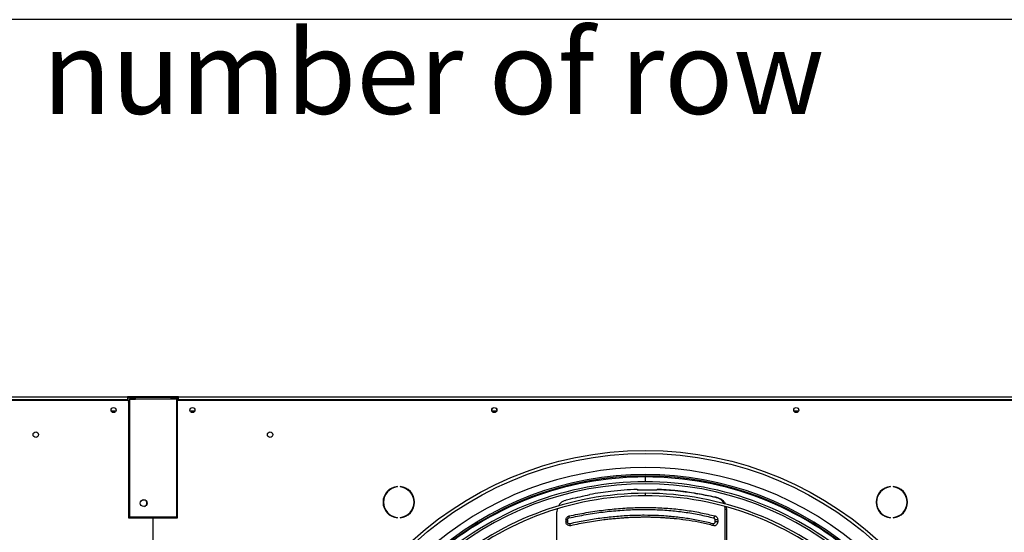
# Model space of a CAD drawing. Units: millimetres. Extents: x 5 to 416, y 3 to 291.
# Drawn here: x 247 to 297, y 265 to 291 of the extents above; entities that cross this region are included whole.
import ezdxf

# ---------------------------------------------------------------- set-up
doc = ezdxf.new("R2010")
doc.units = ezdxf.units.MM
doc.layers.add('GEOMETRY', color=7, linetype='Continuous')
doc.layers.add('TITLE', color=7, linetype='Continuous')
doc.styles.add('SLDTEXTSTYLE0', font='TXT', dxfattribs={"width": 0.605})

# ---------------------------------------------------------------- blocks, each defined once
blk = doc.blocks.new('SW_NOTE_0_3')
at = {"layer": 'GEOMETRY', "color": 0, "insert": (0, 5.457), "char_height": 4.23333, "attachment_point": 1, "style": 'SLDTEXTSTYLE0'}
blk.add_mtext('IN/OUT/ROW: See data sheet for connection size and number of row', dxfattribs=at)
blk = doc.blocks.new('Block3')
at = {"layer": 'GEOMETRY', "color": 7}
blk.add_blockref('SW_NOTE_0_3', (-167.48, 279.073), dxfattribs=at)

msp = doc.modelspace()

# ---------------------------------------------------------------- linework, layer by layer
at = {"color": 7, "linetype": 'Continuous', "lineweight": 25}
for p, q in [((205.164, 271.55), (252.664, 271.55)), ((205.214, 271.725), (252.614, 271.725)), ((252.614, 271.575), (205.214, 271.575)), ((252.614, 271.725), (252.614, 271.575)), ((252.989, 271.725), (252.614, 271.725)), ((252.864, 271.65), (252.614, 271.65)), ((252.614, 271.575), (252.614, 271.55)), ((252.664, 271.55), (252.664, 265.575)), ((252.724, 271.6), (252.724, 265.625)), ((252.724, 271.6), (253.024, 271.6)), ((252.864, 271.65), (252.864, 271.6)), ((253.024, 271.65), (252.864, 271.65)), ((252.989, 271.65), (252.989, 271.725)), ((253.901, 271.725), (252.989, 271.725)), ((253.024, 271.7), (254.824, 271.7)), ((253.024, 271.6), (253.024, 271.7)), ((254.824, 271.6), (253.024, 271.6)), ((253.901, 271.7), (253.901, 271.725)), ((253.926, 271.725), (253.926, 271.7)), ((254.839, 271.725), (253.926, 271.725)), ((254.824, 271.7), (254.824, 271.6)), ((255.164, 271.65), (254.824, 271.65)), ((255.124, 271.6), (254.824, 271.6)), ((254.839, 271.65), (254.839, 271.725)), ((255.214, 271.725), (254.839, 271.725)), ((255.124, 265.625), (255.124, 271.6)), ((255.124, 271.55), (255.164, 271.55)), ((255.164, 271.514), (255.124, 271.514)), ((255.214, 271.65), (255.164, 271.65)), ((255.164, 271.55), (255.164, 271.65)), ((255.164, 265.575), (255.164, 271.55)), ((255.164, 271.55), (302.664, 271.55)), ((255.214, 271.575), (255.214, 271.725)), ((255.214, 271.725), (302.614, 271.725)), ((255.214, 271.55), (255.214, 271.575)), ((302.614, 271.575), (255.214, 271.575)), ((252.031, 271), (251.796, 271)), ((256.031, 271), (255.796, 271)), ((271.364, 271), (271.13, 271)), ((286.698, 271), (286.463, 271)), ((266.329, 267.141), (266.329, 267.166)), ((266.462, 267.166), (266.462, 267.141)), ((278.493, 267.016), (278.535, 267.016)), ((279.517, 267.016), (279.559, 267.016)), ((291.365, 267.141), (291.365, 267.166)), ((291.499, 267.166), (291.499, 267.141)), ((278.508, 267), (279.503, 267)), ((281.589, 266.796), (281.546, 266.796)), ((282.438, 266.627), (282.395, 266.627)), ((282.641, 266.578), (282.581, 266.582)), ((274.445, 266.02), (274.425, 265.881)), ((283.014, 266.135), (283.032, 265.989)), ((252.664, 265.575), (253.901, 265.575)), ((252.724, 265.625), (255.124, 265.625)), ((253.901, 265.575), (253.901, 242.6)), ((253.926, 242.6), (253.926, 265.575)), ((253.926, 265.575), (255.164, 265.575)), ((266.329, 265.571), (266.329, 265.596)), ((266.462, 265.596), (266.462, 265.571)), ((274.425, 262.785), (274.425, 265.881)), ((275.041, 265.666), (275.036, 265.568)), ((282.459, 265.666), (282.384, 265.568)), ((282.972, 262.945), (282.972, 265.993)), ((283.032, 265.989), (282.972, 265.993)), ((283.032, 265.989), (283.032, 262.924)), ((291.365, 265.571), (291.365, 265.596)), ((291.499, 265.596), (291.499, 265.571)), ((274.886, 265.47), (274.886, 265.368)), ((274.886, 265.47), (274.958, 265.47)), ((274.886, 265.368), (274.958, 265.368)), ((274.958, 265.47), (274.958, 265.368)), ((275.124, 265.172), (275.078, 265.27)), ((282.389, 265.172), (282.348, 265.27)), ((282.589, 265.47), (282.45, 265.47)), ((282.45, 265.47), (282.45, 265.368)), ((282.589, 265.368), (282.45, 265.368)), ((282.589, 265.47), (282.589, 265.368))]:
    msp.add_line(p, q, dxfattribs=at)
at = {"color": 8, "linetype": 'Continuous', "lineweight": 25}
for p, q in [((278.914, 267.65), (278.914, 267.4)), ((278.914, 266.818), (278.914, 266.693)), ((252.864, 265.625), (252.864, 265.575))]:
    msp.add_line(p, q, dxfattribs=at)
at = {"color": 7, "linetype": 'Continuous', "lineweight": 25}
for centre, radius in [((251.914, 271.05), 0.13), ((251.914, 271.05), 0.127), ((255.914, 271.05), 0.13), ((255.914, 271.05), 0.128), ((271.247, 271.05), 0.13), ((271.247, 271.05), 0.127), ((286.58, 271.05), 0.13), ((286.58, 271.05), 0.127), ((247.964, 269.8), 0.138), ((259.864, 269.8), 0.138), ((278.914, 251.45), 17.55), ((278.914, 251.45), 17.39), ((253.444, 266.32), 0.175)]:
    msp.add_circle(centre, radius, dxfattribs=at)
at = {"color": 8, "linetype": 'Continuous', "lineweight": 25}
msp.add_arc((278.914, 251.45), 16.674, 47.4407, 132.5593, dxfattribs=at)
at = {"color": 7, "linetype": 'Continuous', "lineweight": 25}
for centre, radius, start, end in [((278.914, 251.45), 16.325, 47.473, 132.527), ((278.914, 251.45), 16.25, 47.4801, 132.5199), ((278.914, 251.35), 16.3, 90, 132.28), ((278.914, 251.35), 16.3, 47.72, 90), ((266.395, 266.368), 0.8, 94.7802, 265.2198), ((266.395, 266.368), 0.775, 94.9342, 265.0658), ((266.395, 266.368), 0.8, 274.7802, 85.2198), ((266.395, 266.368), 0.775, 274.9342, 85.0658), ((278.914, 251.35), 16.05, 90, 132.2521), ((278.914, 251.45), 15.85, 47.5193, 132.4807), ((278.914, 251.35), 16.05, 47.7479, 90), ((291.432, 266.368), 0.8, 94.7802, 265.2198), ((291.432, 266.368), 0.775, 94.9342, 265.0658), ((291.432, 266.368), 0.8, 274.7802, 85.2198), ((291.432, 266.368), 0.775, 274.9342, 85.0658), ((278.914, 251.35), 15.469, 90, 132.1838), ((278.914, 251.35), 15.344, 90, 132.1684), ((220.748, 455.852), 196.968, 285.94357, 286.02321), ((278.914, 251.35), 15.469, 47.8162, 90), ((278.914, 251.35), 15.344, 47.8316, 90), ((244.789, 110.249), 160.836, 76.41013, 76.47824), ((244.657, 109.458), 161.646, 76.40952, 76.4835), ((253.434, 266.32), 0.175, 288.3746, 83.0124)]:
    msp.add_arc(centre, radius, start, end, dxfattribs=at)
for centre, major_axis, ratio, start_param, end_param in [((269.185, 267.422), (22.996, 4.635), 0.089598, 4.955188, 4.999575), ((269.185, 267.301), (22.999, -3.516), 0.06933, 0.969588, 1.013975), ((269.185, 267.301), (23.099, -3.532), 0.06933, 0.970356, 1.014546)]:
    msp.add_ellipse(centre, major_axis=major_axis, ratio=ratio, start_param=start_param, end_param=end_param, dxfattribs=at)
for points, knots in [([(252.724, 271.589), (252.712, 271.577), (252.685, 271.549), (252.667, 271.498), (252.664, 271.463), (252.664, 271.45)], [0, 0, 0, 0, 0.313198, 0.752962, 1, 1, 1, 1]), ([(252.864, 271.65), (252.841, 271.647), (252.796, 271.642), (252.75, 271.62), (252.734, 271.601), (252.733, 271.6)], [0, 0, 0, 0, 0.479764, 0.95956, 1, 1, 1, 1]), ([(252.664, 271.45), (252.666, 271.454), (252.671, 271.464), (252.696, 271.475), (252.719, 271.481), (252.724, 271.482)], [0, 0, 0, 0, 0.439242, 0.878514, 1, 1, 1, 1]), ([(278.493, 267.016), (278.274, 267.006), (277.835, 266.986), (277.214, 266.925), (276.634, 266.85), (276.276, 266.789), (276.097, 266.759)], [0, 0, 0, 0, 0.277887, 0.55703, 0.777725, 1, 1, 1, 1]), ([(278.493, 267.016), (278.496, 267.013), (278.501, 267.008), (278.506, 267.002), (278.508, 267)], [0, 0, 0, 0, 0.56, 1, 1, 1, 1]), ([(278.535, 267.016), (278.538, 267.013), (278.543, 267.008), (278.548, 267.002), (278.55, 267)], [0, 0, 0, 0, 0.56, 1, 1, 1, 1]), ([(279.503, 267), (279.505, 267.003), (279.51, 267.008), (279.515, 267.014), (279.517, 267.016)], [0, 0, 0, 0, 0.56, 1, 1, 1, 1]), ([(281.546, 266.796), (281.361, 266.829), (280.992, 266.893), (280.465, 266.955), (279.974, 266.996), (279.669, 267.009), (279.517, 267.016)], [0, 0, 0, 0, 0.282345, 0.562545, 0.781599, 1, 1, 1, 1]), ([(279.559, 267.016), (279.753, 267.007), (280.14, 266.989), (280.67, 266.937), (281.153, 266.873), (281.444, 266.822), (281.589, 266.796)], [0, 0, 0, 0, 0.278064, 0.557315, 0.777958, 1, 1, 1, 1]), ([(282.909, 266.289), (282.886, 266.331), (282.836, 266.424), (282.723, 266.531), (282.628, 266.565), (282.581, 266.582)], [0, 0, 0, 0, 0.297437, 0.648751, 1, 1, 1, 1]), ([(282.641, 266.578), (282.681, 266.565), (282.762, 266.537), (282.865, 266.449), (282.938, 266.36), (282.961, 266.293), (282.968, 266.274)], [0, 0, 0, 0, 0.293342, 0.586716, 0.880129, 1, 1, 1, 1]), ([(274.854, 266.461), (274.809, 266.445), (274.719, 266.412), (274.607, 266.322), (274.531, 266.239), (274.507, 266.181), (274.501, 266.167)], [0, 0, 0, 0, 0.302929, 0.605964, 0.909116, 1, 1, 1, 1]), ([(275.036, 265.568), (275.326, 265.627), (275.905, 265.747), (276.771, 265.873), (277.629, 265.96), (278.477, 266.002), (279.305, 266.001), (280.111, 265.956), (280.893, 265.869), (281.654, 265.744), (282.141, 265.626), (282.384, 265.568)], [0, 0, 0, 0, 0.1120045, 0.2239908, 0.335999, 0.4479994, 0.559997, 0.6700005, 0.7800075, 0.8899951, 1, 1, 1, 1]), ([(275.041, 265.666), (275.334, 265.726), (275.919, 265.846), (276.793, 265.973), (277.66, 266.06), (278.515, 266.102), (279.351, 266.101), (280.165, 266.056), (280.954, 265.969), (281.722, 265.843), (282.213, 265.725), (282.459, 265.666)], [0, 0, 0, 0, 0.112005, 0.223992, 0.336, 0.448, 0.559997, 0.67, 0.780007, 0.889995, 1, 1, 1, 1]), ([(282.972, 265.993), (282.972, 266.045), (282.971, 266.099), (282.955, 266.148), (282.955, 266.149)], [0, 0, 0, 0, 0.97379, 1, 1, 1, 1]), ([(274.886, 265.47), (274.889, 265.495), (274.894, 265.546), (274.934, 265.606), (274.985, 265.648), (275.022, 265.66), (275.041, 265.666)], [0, 0, 0, 0, 0.276275, 0.555066, 0.776196, 1, 1, 1, 1]), ([(274.958, 265.47), (274.959, 265.482), (274.962, 265.508), (274.982, 265.538), (275.008, 265.559), (275.027, 265.565), (275.036, 265.568)], [0, 0, 0, 0, 0.270868, 0.556283, 0.778384, 1, 1, 1, 1]), ([(282.348, 265.27), (282.129, 265.324), (281.691, 265.431), (281.009, 265.549), (280.31, 265.636), (279.595, 265.688), (278.865, 265.706), (278.123, 265.688), (277.371, 265.636), (276.612, 265.549), (275.847, 265.431), (275.335, 265.324), (275.078, 265.27)], [0, 0, 0, 0, 0.100389, 0.200152, 0.300009, 0.400085, 0.499999, 0.599915, 0.699991, 0.799847, 0.899611, 1, 1, 1, 1]), ([(282.389, 265.172), (282.184, 265.222), (281.775, 265.322), (281.141, 265.435), (280.645, 265.501), (280.296, 265.536), (280.101, 265.553), (279.904, 265.567), (279.706, 265.579), (279.507, 265.588), (279.308, 265.595), (279.107, 265.599), (278.887, 265.6), (278.647, 265.598), (278.388, 265.592), (278.127, 265.581), (277.865, 265.567), (277.602, 265.547), (277.337, 265.524), (277.072, 265.497), (276.617, 265.442), (275.969, 265.347), (275.406, 265.231), (275.124, 265.172)], [0, 0, 0, 0, 0.0937099, 0.1868683, 0.2799424, 0.30751, 0.3350528, 0.3625746, 0.3900793, 0.4175705, 0.445052, 0.4725277, 0.5000012, 0.5349671, 0.5699384, 0.6049228, 0.6399279, 0.6749616, 0.7100315, 0.7451455, 0.7799758, 0.8896213, 1, 1, 1, 1]), ([(282.384, 265.568), (282.394, 265.564), (282.414, 265.555), (282.435, 265.529), (282.448, 265.499), (282.449, 265.48), (282.45, 265.47)], [0, 0, 0, 0, 0.281779, 0.570869, 0.787036, 1, 1, 1, 1]), ([(282.459, 265.666), (282.479, 265.657), (282.519, 265.641), (282.561, 265.589), (282.585, 265.53), (282.588, 265.49), (282.589, 265.47)], [0, 0, 0, 0, 0.283766, 0.564262, 0.78254, 1, 1, 1, 1]), ([(275.124, 265.172), (275.091, 265.17), (275.025, 265.166), (274.944, 265.217), (274.895, 265.289), (274.889, 265.342), (274.886, 265.368)], [0, 0, 0, 0, 0.28261, 0.563176, 0.782363, 1, 1, 1, 1]), ([(275.078, 265.27), (275.067, 265.269), (275.045, 265.266), (275.012, 265.277), (274.984, 265.297), (274.963, 265.329), (274.96, 265.355), (274.958, 265.368)], [0, 0, 0, 0, 0.1932, 0.381159, 0.568002, 0.783344, 1, 1, 1, 1]), ([(282.45, 265.368), (282.448, 265.351), (282.443, 265.318), (282.415, 265.283), (282.382, 265.266), (282.359, 265.269), (282.348, 265.27)], [0, 0, 0, 0, 0.274572, 0.551268, 0.77269, 1, 1, 1, 1]), ([(282.589, 265.368), (282.585, 265.335), (282.577, 265.268), (282.521, 265.198), (282.454, 265.165), (282.411, 265.17), (282.389, 265.172)], [0, 0, 0, 0, 0.276087, 0.555153, 0.777027, 1, 1, 1, 1])]:
    msp.add_open_spline(points, degree=3, knots=knots, dxfattribs=at)
at = {"layer": 'TITLE', "color": 7, "linetype": 'Continuous'}
msp.add_line((413.586, 290.893), (5.273, 290.893), dxfattribs=at)

# ---------------------------------------------------------------- block references
at = {"layer": 'GEOMETRY'}
msp.add_blockref('Block3', (272.967, 5.809), dxfattribs=at)

doc.saveas('drawing.dxf')
